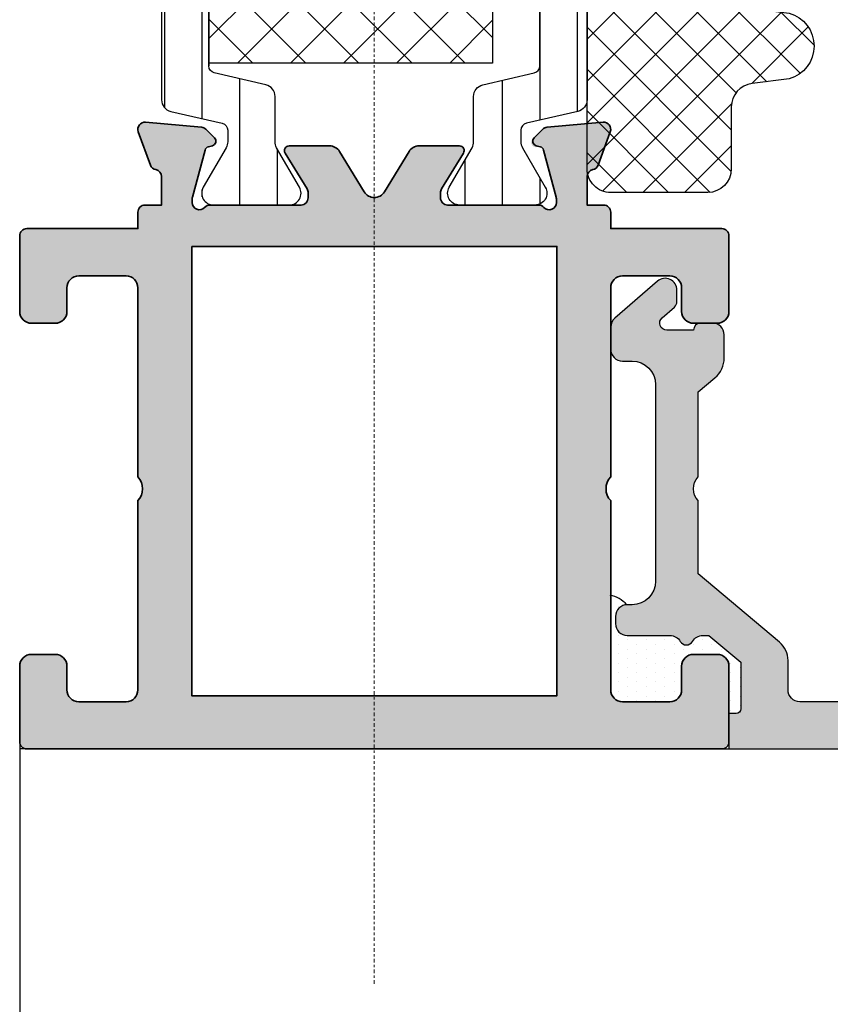
# Model space of a CAD drawing. Units: millimetres. Extents: x 0 to 3222, y 0 to 1485.
# Drawn here: x 109 to 144, y 663 to 704 of the extents above; entities that cross this region are included whole.
import ezdxf

# ---------------------------------------------------------------- set-up
doc = ezdxf.new("R2010")
doc.units = ezdxf.units.MM
doc.header["$LTSCALE"] = 0.122187719580197
doc.linetypes.add('CENTER', pattern=[2, 1.25, -0.25, 0.25, -0.25])
doc.layers.get('0').update_dxf_attribs({"color": 3})
doc.layers.get('Defpoints').update_dxf_attribs({"color": 8})
for name, color, linetype in [('2', 2, 'Continuous'), ('3', 3, 'Continuous'), ('5', 6, 'Continuous'), ('6', 6, 'Continuous'), ('E-FITTING', 41, 'Continuous'), ('E-INSULATION', 8, 'Continuous'), ('E-Shading', 253, 'Continuous')]:
    doc.layers.add(name, color=color, linetype=linetype)
doc.layers.add('E-ART_NR', color=11, linetype='Continuous', plot=False)
for name, color, linetype, lineweight in [('E-CEN', 1, 'CENTER', 15), ('E-DIES', 3, 'Continuous', 35), ('E-GASKET', 31, 'Continuous', 30), ('E-LINE', 1, 'Continuous', 20)]:
    doc.layers.add(name, color=color, linetype=linetype, lineweight=lineweight)
doc.styles.add('ROMANS', font='romans.shx', dxfattribs={"width": 0.9})
doc.styles.add('STYLE6', font='romant.shx', dxfattribs={"width": 0.8, "oblique": 5, "bigfont": 'whtmtxt.shx'})
doc.dimstyles.new('EAGON-inch5', dxfattribs={"dimscale": 1.6, "dimtxt": 4, "dimasz": 5, "dimexe": 1, "dimexo": 2, "dimgap": 1.5, "dimtad": 1, "dimdec": 4, "dimlfac": 0.039370079, "dimdsep": 46, "dimlunit": 5, "dimtxsty": 'ROMANS', "dimcen": 1, "dimclrd": 5, "dimclre": 5, "dimclrt": 7, "dimazin": 2, "dimtm": 1e-09, "dimtfac": 1, "dimtdec": 4, "dimtix": 1, "dimtmove": 2, "dimatfit": 3, "dimfxl": 0, "dimfrac": 1, "dimtolj": 1, "dimtzin": 0, "dimlwd": -1, "dimlwe": -1, "dimarcsym": 0})
pattern_1 = [(359.9999999999999, (14620.04378578045, 32425.22460845965), (7.049916206369745e-16, 1.5875), [])]

# ---------------------------------------------------------------- blocks, each defined once
blk = doc.blocks.new('POLYAMIDE_37mm_co.')
at = {"layer": '3'}
h = blk.add_hatch(color=256, dxfattribs=at)
h.dxf.hatch_style = 1
h.paths.add_polyline_path([(12.62276789941461, -1.826379600890505), (-12.6227678991836, -1.826379600890505)])
at = {"layer": 'E-FITTING'}
h = blk.add_hatch(dxfattribs=at)
h.set_pattern_fill('ANSI37', color=256, scale=0.5)
h.set_pattern_definition([(45, (-21.26703104509397, 48.50858165335012), (-1.122532015133644, 1.122532015133644), []), (135, (-21.26703104509397, 48.50858165335012), (-1.122532015133644, -1.122532015133644), [])])
h.paths.add_polyline_path([(-12.4999999998854, -1.826379600890505), (12.50000000011642, -1.826379600890505), (12.5000000001146, -13.8263796008905), (-12.4999999998854, -13.8263796008905)])
at = {"layer": 'E-Shading'}
h = blk.add_hatch(dxfattribs=at)
h.set_pattern_fill('ANSI31', color=256, scale=0.5, angle=-45.00000000000003)
h.set_pattern_definition(pattern_1)
edge = h.paths.add_edge_path()
edge.add_line((12.62276790151191, -1.826393206654757), (-12.62276789708812, -1.826393206651108))
edge.add_arc((-12.62276789707721, -2.126393206803186), 0.3000000001525231, 90.00000000208438, 166.9306820953906)
edge.add_line((-12.91499705728893, -2.058554294570058), (-13.42127828858975, -4.239458060408651))
edge.add_arc((-13.90832688862974, -4.126393206774083), 0.4999999999272404, 269.9999999933299, 346.9306820977063, ccw=False)
edge.add_line((-13.90832688868795, -4.626393206701323), (-15.82679491699855, -4.626393206701322))
edge.add_arc((-15.8267949168403, -5.126393206715875), 0.5000000000183215, 90.00000001813432, 120.0000000197276)
edge.add_line((-16.07679491699855, -4.693380504897505), (-17.74999999790998, -5.659405908714688))
edge.add_arc((-17.99999999791544, -5.226393206830835), 0.499999999994543, 179.9999999958311, 300.0000000010208, ccw=False)
edge.add_line((-18.49999999790998, -5.226393206794455), (-18.49999999790998, -2.026393206608191))
edge.add_arc((-17.99999999794818, -2.026393206630019), 0.4999999999614454, 59.999999992394805, 179.9999999974987, ccw=False)
edge.add_line((-17.74999999790998, -1.593380504804372), (-16.07679491699855, -2.559405908505142))
edge.add_arc((-15.8267949168403, -2.126393206679495), 0.5000000000181899, 239.9999999802723, 269.9999999818656)
edge.add_line((-15.82679491699855, -2.626393206701323), (-15.33833461976792, -2.626393206701323))
edge.add_arc((-15.33833461977883, -2.326393206545617), 0.3000000001525231, 270.0000000020844, 346.9306820953906)
edge.add_line((-15.04610545956712, -2.394232118786022), (-14.5398242280371, -0.2133283531802594))
edge.add_arc((-14.05277562793162, -0.3263932065965491), 0.4999999999417923, 90.00000002709731, 166.9306821237682, ccw=False)
edge.add_line((-14.05277562816809, 0.1736067933452432), (14.05277563236268, 0.1736067933415927))
edge.add_arc((14.05277563235904, -0.3263932068803115), 0.5000000002274583, 13.069317902467674, 89.99999999958311, ccw=False)
edge.add_line((14.53982423269008, -0.213328353180259), (15.04610546375079, -2.394232118786022))
edge.add_arc((15.33833462396797, -2.326393206538341), 0.3000000001593435, 193.0693179057272, 269.9999999989578)
edge.add_line((15.33833462396251, -2.626393206701323), (15.8267949211895, -2.626393206701323))
edge.add_arc((15.82679492103125, -2.126393206679495), 0.5000000000183215, 270.0000000181344, 300.0000000197276)
edge.add_line((16.0767949211895, -2.559405908505141), (17.75000000209002, -1.593380504687958))
edge.add_arc((18.00000000209548, -2.026393206571811), 0.499999999994543, -4.168782652413938e-09, 120.0000000010208, ccw=False)
edge.add_line((18.50000000209002, -2.026393206608191), (18.50000000209002, -5.226393206794455))
edge.add_arc((18.00000000212822, -5.226393206772627), 0.4999999999614454, 239.9999999923948, 359.99999999749866, ccw=False)
edge.add_line((17.75000000209002, -5.659405908598274), (16.0767949211895, -4.693380504897504))
edge.add_arc((15.82679492103125, -5.126393206715875), 0.5000000000181899, 59.99999998027246, 89.99999998186566)
edge.add_line((15.8267949211895, -4.626393206701323), (13.90832689288254, -4.626393206701322))
edge.add_arc((13.90832689290801, -4.126393206955981), 0.4999999997454457, 193.0693178857603, 269.9999999970818, ccw=False)
edge.add_line((13.42127829301353, -4.239458060408651), (12.91499706147988, -2.058554294570058))
edge.add_arc((12.62276790147007, -2.126393206548528), 0.299999999897409, 13.06931786595285, 89.99999999200985)
h = blk.add_hatch(dxfattribs=at)
h.set_pattern_fill('ANSI31', color=256, scale=0.5, angle=-45.00000000000003)
h.set_pattern_definition(pattern_1)
edge = h.paths.add_edge_path()
edge.add_line((12.62276790151191, -15.82637959723797), (-12.62276789708812, -15.8263795972416))
edge.add_arc((-12.62276789707721, -15.52637959708954), 0.3000000001525231, 193.0693179046093, 269.99999999791555, ccw=False)
edge.add_line((-12.91499705728893, -15.59421850932995), (-13.42127828858975, -13.41331474349136))
edge.add_arc((-13.90832688862974, -13.52637959712592), 0.4999999999272404, 13.06931790229365, 90.00000000667008)
edge.add_line((-13.90832688868795, -13.02637959719868), (-15.82679491699855, -13.02637959719868))
edge.add_arc((-15.8267949168403, -12.52637959717686), 0.5000000000183215, 239.9999999802724, 269.99999998186564, ccw=False)
edge.add_line((-16.07679491699855, -12.9593922990025), (-17.74999999790998, -11.99336689518532))
edge.add_arc((-17.99999999791544, -12.42637959706917), 0.499999999994543, 59.99999999897912, 180.0000000041688)
edge.add_line((-18.49999999790998, -12.42637959710555), (-18.49999999790998, -15.62637959729182))
edge.add_arc((-17.99999999794818, -15.62637959726999), 0.4999999999614454, 180.0000000025013, 300.0000000076051)
edge.add_line((-17.74999999790998, -16.05939229909563), (-16.07679491699855, -15.09336689539487))
edge.add_arc((-15.8267949168403, -15.52637959721324), 0.5000000000181899, 90.00000001813441, 120.00000001972751, ccw=False)
edge.add_line((-15.82679491699855, -15.02637959719868), (-15.33833461976792, -15.02637959719868))
edge.add_arc((-15.33833461977883, -15.32637959734711), 0.3000000001525231, 13.069317904609193, 89.99999999791561, ccw=False)
edge.add_line((-15.04610545956712, -15.25854068511399), (-14.53982422803711, -17.43944445071975))
edge.add_arc((-14.05277562793162, -17.32637959730346), 0.4999999999417923, 193.0693178762318, 269.9999999729027)
edge.add_line((-14.05277562816809, -17.82637959724525), (14.05277563236268, -17.82637959724163))
edge.add_arc((14.05277563235904, -17.32637959700514), 0.5000000002274583, 270.0000000004169, 346.9306820975323)
edge.add_line((14.53982423269008, -17.43944445071247), (15.04610546375079, -15.25854068510671))
edge.add_arc((15.33833462396797, -15.32637959734711), 0.3000000001593435, 90.00000000104222, 166.9306820942727, ccw=False)
edge.add_line((15.33833462396251, -15.02637959719141), (15.8267949211895, -15.02637959719141))
edge.add_arc((15.82679492103125, -15.52637959720596), 0.5000000000183215, 59.99999998027232, 89.99999998186559, ccw=False)
edge.add_line((16.0767949211895, -15.09336689538759), (17.75000000209002, -16.05939229920477))
edge.add_arc((18.00000000209548, -15.62637959732092), 0.499999999994543, 239.9999999989791, 360.0000000041688)
edge.add_line((18.50000000209002, -15.62637959728454), (18.50000000209002, -12.42637959709828))
edge.add_arc((18.00000000212822, -12.4263795971201), 0.4999999999614454, 2.501277257033991e-09, 120.0000000076052)
edge.add_line((17.75000000209002, -11.99336689529446), (16.0767949211895, -12.95939229899523))
edge.add_arc((15.82679492103125, -12.52637959716958), 0.5000000000181899, 270.00000001813436, 300.0000000197275, ccw=False)
edge.add_line((15.8267949211895, -13.02637959719141), (13.90832689288254, -13.02637959719141))
edge.add_arc((13.90832689290801, -13.52637959693675), 0.4999999997454457, 90.00000000291817, 166.9306821142397)
edge.add_line((13.42127829301353, -13.41331474348408), (12.91499706147988, -15.59421850932267))
edge.add_arc((12.62276790147007, -15.52637959733693), 0.299999999897409, 270.00000000799014, 346.9306821340472, ccw=False)
at = {"layer": '6', "lineweight": -3}
for points in [[(12.62276789941461, -1.826379600890505), (-12.6227678991836, -1.826379600890505), (12.62276789941461, -1.826379600890505, -0.3488763279521353), (12.9149970593844, -2.058540688805806), (13.42127829091623, -4.239444454644399, 0.3488763278786912), (13.90832689078525, -4.626379600937071), (15.82679491909403, -4.626379600937071, -0.1316524975940121), (16.07679491909403, -4.693366899133252), (17.74999999999454, -5.659392302834021, 0.5773502692190926), (18.49999999999454, -5.226379601030203), (18.49999999999454, -2.026379600843939, 0.5773502692190926), (17.74999999999454, -1.593366898923705), (16.07679491909403, -2.559392302740889, -0.1316524975940121), (15.82679491909403, -2.626379600937071), (15.33833462186522, -2.626379600937071, -0.3488763277893465), (15.0461054616535, -2.394218513021769), (14.5398242305946, -0.2133147474160069, 0.3488763278105471), (14.05277563026539, 0.1736203991094953), (-14.05277563026357, 0.1736203991094953, 0.3488763278071646), (-14.5398242301344, -0.2133147474160069), (-15.04610546166441, -2.394218513021769, -0.3488763277893467), (-15.33833462186522, -2.626379600937071), (-15.82679491909585, -2.626379600937071, -0.1316524975940121), (-16.07679491909585, -2.559392302740889), (-17.75000000000546, -1.59336689904012, 0.5773502692190926), (-18.50000000000546, -2.026379600843939), (-18.50000000000546, -5.226379601030203, 0.5773502692190926), (-17.75000000000546, -5.659392302950437), (-16.07679491909585, -4.693366899133252, -0.1316524975940121), (-15.82679491909585, -4.626379600937071), (-13.90832689078525, -4.626379600937071, 0.3488763278446189), (-13.42127829068522, -4.239444454644399), (-12.9149970593844, -2.058540688805806, -0.3488763277893467), (-12.6227678991836, -1.826379600890505)], [(12.62276790151191, -15.82637959723797), (-12.62276789708812, -15.82637959724525), (12.62276790151191, -15.82637959723797, 0.3488763279521353), (12.91499706147988, -15.59421850932267), (13.42127829301353, -13.41331474348408, -0.3488763278786912), (13.90832689288254, -13.02637959719141), (15.8267949211895, -13.02637959719141, 0.1316524975940121), (16.0767949211895, -12.95939229899523), (17.75000000209002, -11.99336689529446, -0.5773502692190926), (18.50000000209002, -12.42637959709828), (18.50000000209002, -15.62637959728454, -0.5773502692190926), (17.75000000209002, -16.05939229920477), (16.0767949211895, -15.09336689538759, 0.1316524975940121), (15.8267949211895, -15.02637959719141), (15.33833462396251, -15.02637959719141, 0.3488763277893465), (15.04610546375079, -15.25854068510671), (14.53982423269008, -17.43944445071247, -0.3488763278105471), (14.05277563236268, -17.82637959723797), (-14.05277562816809, -17.82637959724525, -0.3488763278071646), (-14.53982422803711, -17.43944445071975), (-15.04610545956712, -15.25854068511399, 0.3488763277893467), (-15.33833461976792, -15.02637959719868), (-15.82679491699855, -15.02637959719868, 0.1316524975940121), (-16.07679491699855, -15.09336689539487), (-17.74999999790998, -16.05939229909563, -0.5773502692190926), (-18.49999999790998, -15.62637959729182), (-18.49999999790998, -12.42637959710555, -0.5773502692190926), (-17.74999999790998, -11.99336689518532), (-16.07679491699855, -12.9593922990025, 0.1316524975940121), (-15.82679491699855, -13.02637959719868), (-13.90832688868795, -13.02637959719868, -0.3488763278446189), (-13.42127828858975, -13.41331474349136), (-12.91499705728893, -15.59421850932995, 0.3488763277893467), (-12.62276789708812, -15.82637959724525)]]:
    blk.add_lwpolyline(points, format="xyb", dxfattribs=at)
at = {"layer": 'E-FITTING'}
blk.add_lwpolyline([(-12.4999999998854, -1.826379600890505), (12.50000000011642, -1.826379600890505), (12.5000000001146, -13.8263796008905), (-12.4999999998854, -13.8263796008905)], close=True, dxfattribs=at)
blk = doc.blocks.new('WWO 002')
at = {"layer": '3', "color": 6}
for p, q in [((-14.699990194154, 0), (-14.99999019415418, 4.547473508864641e-13)), ((-14.99999019415418, -0.2999999999988177), (-14.99999019415418, 4.547473508864641e-13)), ((14.69999019415263, 9.094947017729282e-13), (14.99999019415236, 9.094947017729282e-13)), ((14.99999019415236, -0.2999999999988177), (14.99999019415236, 9.094947017729282e-13))]:
    blk.add_line(p, q, dxfattribs=at)
at = {"layer": 'E-DIES'}
blk.add_lwpolyline([(-6.848242990996738, -25.5068148370774, -0.5773502683422792), (-6.758585444277287, -25.8414213584324), (-7.122338516205247, -26.20517443036033, -0.1763269805696067), (-7.30832382757626, -26.29190080541548), (-9.673860077197276, -26.4988584117084, -0.5486187866884484), (-9.981914586464427, -26.09739395939641), (-9.468413276514582, -24.68656070392149, -0.2637246701614711), (-9.243256145728452, -24.49458337518377, 0.3595082385995262), (-9.000006799939456, -24.200000001641), (-9.000006802174994, -22.99999999995589), (-9.699990194153145, -22.99999999995634, -0.4142135623734945), (-9.99999019415418, -22.69999999995571), (-9.99999019415418, -21.99999999999955), (-14.69999019415314, -22, -0.4142135623734945), (-14.99999019415418, -21.69999999999936), (-14.99999019415418, -18.49999999999955, -0.414213562373095), (-14.49999019415418, -17.99999999999955), (-13.49999019415418, -17.99999999999955, -0.414213562373095), (-12.99999019415418, -18.49999999999955), (-12.99999019415418, -19.49999999999955, 0.414213562373095), (-12.49999019415418, -19.99999999999955), (-10.49999019415418, -19.99999999999955, 0.414213562373095), (-9.99999019415418, -19.49999999999955), (-9.999990194154236, -11.49999999999795, 0.4000000000001136), (-9.99999019415418, -10.49999999999955), (-9.99999019415418, -2.499999999999545, 0.414213562373095), (-10.49999019415418, -1.999999999999545), (-12.49999019415418, -1.999999999999545, 0.414213562373095), (-12.99999019415418, -2.499999999999545), (-12.99999019415418, -3.499999999999545, -0.414213562373095), (-13.49999019415418, -3.999999999999545), (-14.49999019415418, -3.999999999999545, -0.414213562373095), (-14.99999019415418, -3.499999999999545), (-14.99999019415418, -0.2999999999988177, -0.4142135623732282), (-14.69999019415309, 4.547473508864641e-13), (14.69999019415272, 9.094947017729282e-13, -0.4142135623733614), (14.99999019415191, -0.2999999999997272), (14.99999019415191, -3.499999999999545, -0.414213562373095), (14.49999019415191, -3.999999999999545), (13.49999019415191, -3.999999999999545, -0.414213562373095), (12.99999019415191, -3.499999999999545), (12.99999019415191, -2.499999999999545, 0.414213562373095), (12.49999019415191, -1.999999999999545), (10.49999019415191, -1.999999999999545, 0.414213562373095), (9.999990194151906, -2.499999999999545), (9.999990194151792, -10.49999999999955, 0.3999999999995544), (9.999990194151906, -11.49999999999773), (9.99999019415145, -19.49999999999955, 0.414213562373095), (10.49999019415145, -19.99999999999955), (12.49999019415191, -19.99999999999955, 0.414213562373095), (12.99999019415191, -19.49999999999955), (12.99999019415191, -18.49999999999955, -0.414213562373095), (13.49999019415191, -17.99999999999955), (14.49999019415191, -17.99999999999955, -0.414213562373095), (14.99999019415191, -18.49999999999955), (14.999990194151, -21.69999999999936, -0.4142135623734947), (14.69999019415218, -21.99999999999955), (9.99999019415145, -21.99999999999955), (9.999990194150996, -22.69999999995571, -0.4142135623734947), (9.699990194152178, -22.99999999995589), (9.000006802172265, -22.99999999995589), (9.000006799936614, -24.200000001641, 0.3595082385995263), (9.243256145725923, -24.49458337518399, -0.2637246701614712), (9.46841327651191, -24.68656070392126), (9.981914586461869, -26.09739395939641, -0.5486187866884484), (9.673860077194604, -26.49885841170862), (7.308323827573503, -26.29190080541548, -0.1763269805696067), (7.12233851620249, -26.20517443036033), (6.758585444274672, -25.8414213584324, -0.5773502683394582), (6.848242990994095, -25.50681483707694), (7.01730288556567, -25.46151537439391, 0.2679491918367506), (7.158724241338405, -25.32009401822825), (7.689784549410916, -23.33814996403794, 0.0655434634627308), (7.700006801519976, -23.26050424959931), (7.700006801054627, -23.10000000188256, 0.6885002568645836), (7.176400003374056, -22.90000000265672, -0.2134217652193358), (6.95279320632244, -23.0000000022842), (3.100006801470585, -23.00000000181853, 0.4142135624087906), (2.800006801147447, -23.30000000209793), (2.800006801147561, -23.52092581881107, 0.1378521474251288), (2.843929316704362, -23.67720864563262), (3.770725124124141, -25.19581144920039, -0.5854977663760247), (3.600006801150357, -25.50000000042155), (1.893941739288039, -25.50000000042178, -0.2614335021294079), (1.46714593184106, -25.26047137839441), (0.4267958074464957, -23.55580396034884, 0.5612253397142407), (-0.4267958074492526, -23.55580396034884), (-1.46714593184393, -25.26047137839441, -0.261433502129408), (-1.893941739290767, -25.50000000042155), (-3.600006801153086, -25.50000000042155, -0.5854977663760249), (-3.770725124126784, -25.19581144920039), (-2.84392931670692, -23.67720864563262, 0.1378521474251287), (-2.800006801150175, -23.52092581881107), (-2.800006801150175, -23.30000000209793, 0.4142135624086574), (-3.100006801473228, -23.00000000181853), (-6.952793206325225, -23.0000000022842, -0.2134217652192169), (-7.176400003376671, -22.90000000265672, 0.6885002568645836), (-7.700006801057043, -23.10000000188256), (-7.700006801522647, -23.26050424959931, 0.0655434634627308), (-7.689784549413616, -23.33814996403771), (-7.158724241341218, -25.32009401822825, 0.2679491918367505), (-7.01730288556837, -25.46151537439391)], format="xyb", close=True, dxfattribs=at)
blk.add_lwpolyline([(7.724990194152724, -21.25000000237515), (-7.724990194153634, -21.25000000050522), (-7.724990194153634, -2.249999999999545), (7.724990194153179, -2.249999999999545)], close=True, dxfattribs=at)
blk = doc.blocks.new('EW150 H')
at = {"layer": 'E-Shading'}
h = blk.add_hatch(color=256, dxfattribs=at)
h.dxf.hatch_style = 1
h.paths.add_polyline_path([(14.99999019415191, -78.00000000410364, 0.4142135623730951), (14.49999019415191, -77.50000000410364), (13.49999019415191, -77.50000000410364, 0.4142135623730951), (12.99999019415191, -78.00000000410364), (12.99999019415191, -79.00000000410364, -0.4142135623730951), (12.49999019415191, -79.50000000410364), (10.49999019415191, -79.50000000410364, -0.4142135623732283), (9.999990194151906, -79.00000000410364), (9.999990194155544, -71.00000000410364, -0.399999999999799), (9.999990194155544, -70.00000000410546), (9.999990194155544, -62.00000000410364, -0.4142135623730951), (10.49999019415554, -61.50000000410364), (12.49999019415554, -61.50000000410364, -0.4142135623730951), (12.99999019415554, -62.00000000410364), (12.99999019415554, -63.00000000410364, 0.4142135623730951), (13.49999019415554, -63.50000000410364), (14.49999019415554, -63.50000000410364, 0.4142135623730951), (14.99999019415554, -63.00000000410364), (14.99999019415554, -59.80000000410655, 0.4142135623730951), (14.69999019415263, -59.50000000410364), (9.999990194155544, -59.50000000410364), (9.999990194155544, -58.80000000414839, 0.4142135623730951), (9.699990194156271, -58.5000000041473), (9.000006802176358, -58.5000000041473), (9.000006799939001, -57.30000000241125, -0.3595082385493153), (9.243256145724445, -57.00541662891919, 0.2637246701619834), (9.468413276514184, -56.81343930018375), (9.981914586463972, -55.40260604471223, 0.5486187866897215), (9.673860077200516, -55.00114159239456), (7.308323827572167, -55.20809919868771, 0.176326980568781), (7.122338516201125, -55.29482557374467), (6.758585444276832, -55.65857864567261, 1.037421044821585), (6.935520791263116, -56.03393537047668, -0.382023986360357), (7.158724241344316, -56.17990598588403), (7.700006801635027, -58.20000000478103), (7.700006801056588, -58.40000000222608, -0.6885002568644975), (7.176400003372692, -58.600000001441, 0.2134217652188428), (6.952793206317438, -58.50000000181899), (3.100006801469135, -58.50000000228465, -0.4142135624084951), (2.800006801149721, -58.20000000200162), (2.800006801149721, -57.89476066900352), (3.770725124126329, -56.30418855490461, 0.5854977663770033), (3.600006801156269, -56.00000000368163), (1.89394173929395, -56.00000000368163, 0.2614335021287861), (1.46714593184879, -56.23952862570513), (0.4267958074487979, -57.94419604375435, -0.5612253397140969), (-0.4267958074451599, -57.94419604375435), (-1.467145931845153, -56.23952862570513, 0.2614335021287866), (-1.893941739290312, -56.00000000368163), (-3.600006801152631, -56.00000000368163, 0.5854977663770056), (-3.770725124122691, -56.30418855490461), (-2.800006801146083, -57.89476066900352), (-2.800006801146083, -58.20000000200162, -0.4142135624084951), (-3.100006801465497, -58.50000000228465), (-6.9527932063138, -58.50000000181899, 0.2134217652188431), (-7.176400003369054, -58.600000001441, -0.6885002568645072), (-7.70000680105295, -58.40000000222608), (-7.700006801631389, -58.20000000478103), (-7.128838392378384, -56.06837047899171), (-6.848242990996368, -55.99318516702806, 0.5773502683432264), (-6.758585444273194, -55.65857864567261), (-7.122338516197487, -55.29482557374467, 0.176326980568779), (-7.308323827568529, -55.20809919868771), (-9.673860077196878, -55.00114159239456, 0.5486187866897182), (-9.981914586460334, -55.40260604471223), (-9.468413276510546, -56.81343930018375, 0.2637246701619811), (-9.243256145720807, -57.00541662891919, -0.3595082385493188), (-9.000006799935363, -57.30000000241125), (-9.00000680217272, -58.5000000041473), (-9.699990194152633, -58.5000000041473, 0.4142135623730951), (-9.999990194151906, -58.80000000414657), (-9.999990194151906, -59.50000000410364), (-14.69999019415263, -59.50000000410364, 0.4142135623730951), (-14.99999019415191, -59.80000000410291), (-14.99999019415191, -63.00000000410364, 0.4142135623730951), (-14.49999019415191, -63.50000000410364), (-13.49999019415191, -63.50000000410364, 0.4142135623730951), (-12.99999019415191, -63.00000000410364), (-12.99999019415191, -62.00000000410364, -0.4142135623730951), (-12.49999019415191, -61.50000000410364), (-10.49999019415191, -61.50000000410364, -0.4142135623730951), (-9.999990194151906, -62.00000000410364), (-9.999990194151906, -70.00000000410546, -0.3999999999997365), (-9.999990194151906, -71.00000000410364), (-9.999990194151906, -79.00000000410364, -0.4142135623730951), (-10.49999019415191, -79.50000000410364), (-12.49999019415191, -79.50000000410364, -0.4142135623730951), (-12.99999019415191, -79.00000000410364), (-12.99999019415191, -78.00000000410364, 0.4142135623730951), (-13.49999019415191, -77.50000000410364), (-14.49999019415191, -77.50000000410364, 0.4142135623730951), (-14.99999019415191, -78.00000000410364), (-14.99999019415191, -81.20000000410437, 0.4142135623730951), (-14.69999019415263, -81.50000000410364), (14.69999019415263, -81.50000000410364, 0.4142135623730954), (14.99999019415191, -81.20000000410437)])
h.paths.add_polyline_path([(-7.699990194152633, -79.25000000410364), (-7.699990194152633, -60.25000000172804), (7.749990194155544, -60.25000000359796), (7.749990194151906, -79.25000000410364)], flags=16)
at = {"layer": 'E-CEN'}
blk.add_lwpolyline([(0, 78.49999952453436), (0, -91.50000047546564)], dxfattribs=at)
at = {"layer": '3', "rotation": 180}
blk.add_blockref('WWO 002', (0, -81.50000000410364), dxfattribs=at)
at = {"layer": '6', "rotation": 90.00000000000001}
blk.add_blockref('POLYAMIDE_37mm_co.', (-8.826386401946365, -40.00000000204454), dxfattribs=at)
blk = doc.blocks.new('EST I01')
at = {"layer": 'E-Shading'}
h = blk.add_hatch(dxfattribs=at)
h.set_pattern_fill('ANSI37', color=256, scale=10)
h.set_pattern_definition([(45, (842.2104702484212, 0), (-0.8838834764831843, 0.8838834764831844), []), (135, (842.2104702484212, 0), (-0.8838834764831844, -0.8838834764831843), [])])
edge = h.paths.add_edge_path()
edge.add_line((1326.895874085165, -284.9161890442058), (1329.539761691764, -284.9161890442058))
edge.add_arc((1329.539761691735, -283.9161890442048), 1.000000000001023, 270.0000000016675, 352.915711464327)
edge.add_line((1330.532127485911, -284.0395184022302), (1330.727529899914, -282.4672190344565))
edge.add_arc((1332.118191376735, -282.8617250478063), 1.445536003592963, 15.837699493263926, 164.1623005059141, ccw=False)
edge.add_line((1333.508852853562, -282.4672190344766), (1333.704255267365, -284.0395184022411))
edge.add_arc((1334.696621061537, -283.9161890442081), 0.9999999999977097, 187.0842885361366, 269.9999999998306)
edge.add_line((1334.696621061534, -284.9161890442058), (1337.567444400336, -284.9161890442058))
edge.add_arc((1337.567444400335, -283.9161890442067), 0.9999999999990905, 270.0000000000912, 352.915711464319)
edge.add_line((1338.559810194509, -284.039518402232), (1338.755212608316, -282.4672190344565))
edge.add_arc((1340.145874085137, -282.8617250478059), 1.445536003593276, 15.837699491815613, 164.1623005059363, ccw=False)
edge.add_line((1341.536535561974, -282.4672190345111), (1341.731937975956, -284.0395184022466))
edge.add_arc((1342.724303770127, -283.9161890442077), 0.9999999999979735, 187.0842885364695, 269.9999999998567)
edge.add_line((1342.724303770125, -284.9161890442058), (1345.595127108855, -284.9161890442058))
edge.add_arc((1345.595127108925, -283.9161890442043), 1.000000000001535, 269.9999999959614, 352.9157114634609)
edge.add_line((1346.5874929031, -284.0395184022448), (1346.782895316994, -282.4672190344893))
edge.add_arc((1348.17355679383, -282.8617250478064), 1.445536003598714, 15.837699494177286, 164.162300507323, ccw=False)
edge.add_line((1349.564218270656, -282.4672190344529), (1349.759620684554, -284.0395184022357))
edge.add_arc((1350.75198647873, -283.9161890442039), 1.000000000001843, 187.084288536035, 270.0000000002084)
edge.add_line((1350.751986478734, -284.9161890442058), (1353.622809817464, -284.9161890442058))
edge.add_arc((1353.622809817534, -283.9161890442043), 1.000000000001535, 269.9999999959614, 352.9157114634609)
edge.add_line((1354.615175611709, -284.0395184022448), (1354.810578025607, -282.4672190344893))
edge.add_arc((1356.201239502437, -282.8617250478058), 1.445536003593074, 15.83769949414068, 164.1623005072854, ccw=False)
edge.add_line((1357.591900979258, -282.4672190344547), (1357.787303393167, -284.0395184022357))
edge.add_arc((1358.779669187338, -283.916189044209), 0.9999999999966989, 187.0842885357762, 269.9999999998437)
edge.add_line((1358.779669187336, -284.9161890442058), (1361.395874085165, -284.9161890442058))
edge.add_arc((1361.395874085165, -285.9161890442058), 1, 0, 90, ccw=False)
edge.add_line((1362.395874085165, -285.9161890442058), (1362.395874085165, -290.0161890442043))
edge.add_arc((1361.395874085165, -290.0161890442044), 1, -90, 3.183231456205249e-12, ccw=False)
edge.add_line((1361.395874085165, -291.0161890442043), (1342.696493088535, -291.0161890442043))
edge.add_line((1342.696493088535, -291.0161890442043), (1342.696493088535, -286.0780204299474))
edge.add_line((1342.696493088535, -286.0780204299474), (1337.196080468179, -286.0780204299474))
edge.add_line((1337.196080468179, -286.0780204299474), (1337.196080468179, -291.0161890442043))
edge.add_line((1337.196080468179, -291.0161890442043), (1334.195667847782, -291.0161890442043))
edge.add_line((1334.195667847782, -291.0161890442043), (1334.195667847782, -286.0780204299474))
edge.add_line((1334.195667847782, -286.0780204299474), (1328.695255227429, -286.0780204299474))
edge.add_line((1328.695255227429, -286.0780204299474), (1328.695255227429, -291.0161890442043))
edge.add_line((1328.695255227429, -291.0161890442043), (1326.895874085165, -291.0161890442043))
edge.add_arc((1326.895874085165, -290.0161890442044), 0.9999999999999432, 179.9999999999967, 270, ccw=False)
edge.add_line((1325.895874085165, -290.0161890442043), (1325.895874085165, -285.9161890442058))
edge.add_arc((1326.895874085165, -285.9161890442058), 1, 90, 180, ccw=False)
at = {"layer": '5'}
blk.add_lwpolyline([(1326.895874085165, -284.9161890442058), (1329.539761691764, -284.9161890442058, 0.3784455984465913), (1330.532127485911, -284.0395184022302), (1330.727529899914, -282.4672190344565, -0.7557770224954591), (1333.508852853562, -282.4672190344766), (1333.704255267365, -284.0395184022411, 0.3784455984517657), (1334.696621061534, -284.9161890442058), (1337.567444400336, -284.9161890442058, 0.3784455984543854), (1338.559810194509, -284.039518402232), (1338.755212608316, -282.4672190344565, -0.7557770225055309), (1341.536535561974, -282.4672190345111), (1341.731937975956, -284.0395184022466, 0.3784455984501939), (1342.724303770125, -284.9161890442058), (1345.595127108855, -284.9161890442058, 0.3784455984707331), (1346.5874929031, -284.0395184022448), (1346.782895316994, -282.4672190344893, -0.7557770224988665), (1349.564218270656, -282.4672190344529), (1349.759620684554, -284.0395184022357, 0.3784455984541233), (1350.751986478734, -284.9161890442058), (1353.622809817464, -284.9161890442058, 0.3784455984707331), (1354.615175611709, -284.0395184022448), (1354.810578025607, -282.4672190344893, -0.755777022498845), (1357.591900979258, -282.4672190344547), (1357.787303393167, -284.0395184022357, 0.3784455984535995), (1358.779669187336, -284.9161890442058), (1361.395874085165, -284.9161890442058, -0.4142135623730951), (1362.395874085165, -285.9161890442058), (1362.395874085165, -290.0161890442043, -0.4142135623731283), (1361.395874085165, -291.0161890442043), (1342.696493088535, -291.0161890442043), (1342.696493088535, -286.0780204299474), (1337.196080468179, -286.0780204299474), (1337.196080468179, -291.0161890442043), (1334.195667847782, -291.0161890442043), (1334.195667847782, -286.0780204299474), (1328.695255227429, -286.0780204299474), (1328.695255227429, -291.0161890442043), (1326.895874085165, -291.0161890442043, -0.4142135623731283), (1325.895874085165, -290.0161890442043), (1325.895874085165, -285.9161890442058, -0.4142135623730951)], format="xyb", close=True, dxfattribs=at)
blk = doc.blocks.new('bead_5-17')
at = {"layer": 'E-Shading'}
h = blk.add_hatch(color=256, dxfattribs=at)
h.dxf.hatch_style = 1
edge = h.paths.add_edge_path()
edge.add_line((17.84134656711831, -13.25002441322431), (16.89999999999418, -13.25002441322431))
edge.add_arc((16.89999999999418, -12.75002441322431), 0.5, 180, 270, ccw=False)
edge.add_line((16.39999999999418, -12.75002441322431), (16.39999999999418, -12.35002441323013))
edge.add_arc((15.39999999999418, -12.35002441323013), 1, 0, 90)
edge.add_line((15.39999999999418, -11.35002441323013), (7.100000000005821, -11.35002441323013))
edge.add_arc((7.100000000005821, -12.35002441323013), 1, 90, 180)
edge.add_line((6.100000000005821, -12.35002441323013), (6.100000000005821, -12.55002441321267))
edge.add_arc((5.600000000005821, -12.55002441321267), 0.5, 270, 360, ccw=False)
edge.add_line((5.600000000005821, -13.05002441321267), (5.30000000000291, -13.05002441321267))
edge.add_arc((5.30000000000291, -12.55002441321267), 0.5, 180, 270, ccw=False)
edge.add_line((4.80000000000291, -12.55002441321267), (4.80000000000291, -10.74284473626176))
edge.add_arc((4.299999999981448, -10.74284473624614), 0.5000000000214619, 359.9999999982097, 419.9999999985802)
edge.add_arc((4.699999999989772, -10.05002441320847), 0.299999999991462, 120.00000000125331, 240.00000000195598, ccw=False)
edge.add_arc((4.299999999999298, -9.357204090181105), 0.5000000000036122, 299.9999999983135, 359.9999999986734)
edge.add_line((4.80000000000291, -9.357204090192681), (4.80000000000291, -9.096195578138577))
edge.add_line((4.80000000000291, -9.096195578138577), (3.670428272016579, -7.75002441322431))
edge.add_line((3.670428272016579, -7.75002441322431), (1.69999999999709, -7.75002441322431))
edge.add_arc((1.699999999989814, -7.950024413214123), 0.1999999999898137, 89.9999999979156, 179.9999999979156)
edge.add_line((1.5, -7.950024413206847), (1.5, -8.25002441322431))
edge.add_line((1.5, -8.25002441322431), (0, -8.25002441322431))
edge.add_line((0, -8.25002441322431), (0, 8.25002441322431))
edge.add_arc((0.49999999999969, 8.250024413224619), 0.49999999999969, 89.99999999996447, 180.0000000000354, ccw=False)
edge.add_line((0.5, 8.75002441322431), (4.5, 8.75002441322431))
edge.add_arc((4.499999999999565, 8.250024413223874), 0.5000000000004352, 4.990852175978944e-11, 89.99999999995009, ccw=False)
edge.add_line((5, 8.25002441322431), (5, 6.550024413212668))
edge.add_arc((4.5, 6.550024413212668), 0.5, 180, 360, ccw=False)
edge.add_line((4, 6.550024413212668), (4, 7.25002441322431))
edge.add_line((4, 7.25002441322431), (1.800000000017462, 7.25002441322431))
edge.add_arc((1.800000000017462, 6.75002441322431), 0.5, 90, 180)
edge.add_line((1.300000000017462, 6.75002441322431), (1.300000000017462, 1.75002441322431))
edge.add_arc((1.800000000017462, 1.75002441322431), 0.5, 180, 270)
edge.add_line((1.800000000017462, 1.25002441322431), (4, 1.25002441322431))
edge.add_line((4, 1.25002441322431), (4, 1.950024413206847))
edge.add_arc((4.5, 1.950024413206847), 0.5, 0, 180, ccw=False)
edge.add_line((5, 1.950024413206847), (5, -1.049975586793153))
edge.add_arc((4.5, -1.049975586793153), 0.5, 180, 360, ccw=False)
edge.add_line((4, -1.049975586793153), (4, -0.2499755867756903))
edge.add_line((4, -0.2499755867756903), (2.5, -0.2499755867756903))
edge.add_arc((2.5, -0.7499755867756903), 0.5, 90, 180)
edge.add_line((2, -0.7499755867756903), (2, -5.25002441322431))
edge.add_arc((2.5, -5.25002441322431), 0.5, 180, 270)
edge.add_line((2.5, -5.75002441322431), (3.745113743367256, -5.75002441322431))
edge.add_arc((3.745113743369133, -6.750024413229867), 1.000000000005557, 40.00000000010152, 90.0000000001076, ccw=False)
edge.add_line((4.51115818649123, -6.107236803538399), (7.399999999994179, -9.550024413212668))
edge.add_line((7.399999999994179, -9.550024413212668), (10.5, -9.550024413212668))
edge.add_arc((11, -9.025024413212805), 0.7249999999999013, 226.3971810272889, 313.602818972711)
edge.add_line((11.5, -9.550024413212668), (15.10000000000582, -9.550024413212668))
edge.add_line((15.10000000000582, -9.550024413212668), (15.69329913082765, -8.842958042572718))
edge.add_arc((16.53594801828531, -9.550024413226367), 1.10000000001952, 90.0000000009569, 140.0000000009581, ccw=False)
edge.add_line((16.53594801826694, -8.450024413206847), (17.50880780351872, -8.450024413206847))
edge.add_arc((17.50880780351874, -8.950024413206833), 0.4999999999999858, -1.5916157281026244e-12, 90.00000000000159, ccw=False)
edge.add_line((18.00880780351872, -8.950024413206847), (18.00880780351872, -9.450024413206847))
edge.add_arc((17.70880780350853, -9.450024413214123), 0.3000000000101863, -89.99999999861052, 1.3895942174713127e-09, ccw=False)
edge.add_line((17.70880780351581, -9.75002441322431), (17.70880780351581, -10.87623676276417))
edge.add_arc((18.00880780351581, -10.8762367627743), 0.3000000000000007, 179.9999999980635, 319.1101031985973)
edge.add_line((18.23559847667639, -11.07261901901802), (18.68499018091825, -10.55364215697045))
edge.add_arc((18.91178085408891, -10.75002441321503), 0.3000000000081864, 90.00000000248127, 139.1101031997332, ccw=False)
edge.add_line((18.91178085407591, -10.45002441320685), (19.40000000000873, -10.45002441323595))
edge.add_arc((19.39999999998941, -10.95002441323595), 0.5, -40.88989680396412, 89.99999999778572, ccw=False)
edge.add_line((19.7779844552424, -11.27732817365904), (18.21933102236653, -13.0773281736474))
edge.add_arc((17.84134656711699, -12.75002441323186), 0.4999999999924534, 270.00000000015143, 319.1101031964308, ccw=False)
at = {"layer": '3'}
blk.add_lwpolyline([(17.84134656711831, -13.25002441322431), (16.89999999999418, -13.25002441322431, -0.414213562373095), (16.39999999999418, -12.75002441322431), (16.39999999999418, -12.35002441323013, 0.414213562373095), (15.39999999999418, -11.35002441323013), (7.100000000005821, -11.35002441323013, 0.414213562373095), (6.100000000005821, -12.35002441323013), (6.100000000005821, -12.55002441321267, -0.414213562373095), (5.600000000005821, -13.05002441321267), (5.30000000000291, -13.05002441321267, -0.414213562373095), (4.80000000000291, -12.55002441321267), (4.80000000000291, -10.74284473626176, 0.2679491924328546), (4.55000000000291, -10.30983203434153, -0.5773502691937147), (4.549999999988358, -9.790216792083811, 0.2679491924328059), (4.80000000000291, -9.357204090192681), (4.80000000000291, -9.096195578138577), (3.670428272016579, -7.75002441322431), (1.69999999999709, -7.75002441322431, 0.414213562373095), (1.5, -7.950024413206847), (1.5, -8.25002441322431), (0, -8.25002441322431), (0, 8.25002441322431, -0.4142135623734582), (0.5, 8.75002441322431), (4.5, 8.75002441322431, -0.4142135623725854), (5, 8.25002441322431), (5, 6.550024413212668, -0.9999999999999999), (4, 6.550024413212668), (4, 7.25002441322431), (1.800000000017462, 7.25002441322431, 0.414213562373095), (1.300000000017462, 6.75002441322431), (1.300000000017462, 1.75002441322431, 0.414213562373095), (1.800000000017462, 1.25002441322431), (4, 1.25002441322431), (4, 1.950024413206847, -0.9999999999999999), (5, 1.950024413206847), (5, -1.049975586793153, -0.9999999999999999), (4, -1.049975586793153), (4, -0.2499755867756903), (2.5, -0.2499755867756903, 0.4142135623730951), (2, -0.7499755867756903), (2, -5.25002441322431, 0.4142135623730951), (2.5, -5.75002441322431), (3.745113743367256, -5.75002441322431, -0.2216946626429677), (4.51115818649123, -6.107236803538399), (7.399999999994179, -9.550024413212668), (10.5, -9.550024413212668, 0.4000000000000751), (11.5, -9.550024413212668), (15.10000000000582, -9.550024413212668), (15.69329913082765, -8.842958042572718, -0.2216946626429453), (16.53594801826694, -8.450024413206847), (17.50880780351872, -8.450024413206847, -0.4142135623731116), (18.00880780351872, -8.950024413206847), (18.00880780351872, -9.450024413206847, -0.4142135623730949), (17.70880780351581, -9.75002441322431), (17.70880780351581, -10.87623676276417, 0.6944365394152328), (18.23559847667639, -11.07261901901802), (18.68499018091825, -10.55364215697045, -0.2176243994870597), (18.91178085407591, -10.45002441320685), (19.40000000000873, -10.45002441323595, -0.6425426435566133), (19.7779844552424, -11.27732817365904), (18.21933102236653, -13.0773281736474, -0.2176243994826147)], format="xyb", close=True, dxfattribs=at)
blk = doc.blocks.new('G09')
at = {"layer": 'E-GASKET'}
for points in [[(1805.255120640169, -556.2029528220955), (1806.255912402019, -556.8570581261592, -0.668184024091963), (1806.159438708171, -557.5898385827022), (1805.552383044109, -557.8170991723018, 0.7673244726008728), (1805.552383044109, -558.5898385827022), (1806.159438708171, -558.8170991723018, -0.7673331310115359), (1806.159438708171, -559.5898385827022), (1805.552383044109, -559.8170991723018, 0.7673246043253761), (1805.552383044109, -560.5898383442836), (1806.159438708171, -560.8170989338832, -0.7673331310115364), (1806.159438708171, -561.5898383442836), (1805.552383044109, -561.8170989338832, 0.7673244726008742), (1805.552383044109, -562.5898383442836), (1806.159438708171, -562.8170989338832, -0.8769803813819307), (1806.05591553812, -563.6034387010441), (1805.65591138789, -563.6034387010441, 0.6981236209333606), (1805.397084447104, -564.30841313368, -0.2202371181283667), (1806.455913789963, -566.5957949077856), (1806.45591339127, -569.2675793879462, -0.9088962848675044), (1805.663276203428, -569.344540197053), (1805.418090095787, -568.083460380265, 0.3345433601071755), (1803.629449438959, -566.472799522322), (1802.056079264337, -566.2034705464321, -0.414209883664021), (1801.656052990598, -565.8034404279024), (1802.456088225226, -565.8034404279024), (1802.45607698815, -563.8034591392934, 0.9999999999999986), (1802.45607698815, -562.8034591390824), (1801.15610098817, -562.8034591390824, 0.4142135623730951), (1800.856100988152, -563.1034591390853), (1800.856100988152, -563.1034841390792, -0.6681225692605524), (1800.343954988159, -563.3156111390854), (1799.30266003315, -562.3750487795187, -0.1990038235387451), (1799.156088988166, -562.0213709971067), (1799.156088988166, -560.585322556246, -0.1990380130521464), (1799.302706561677, -560.2315982841828), (1800.343954988159, -559.2913561390887, -0.6681911133500428), (1800.856100988152, -559.503484139088), (1800.856100988152, -559.5034781390859, 0.414213562373095), (1801.15610098817, -559.8034781390888), (1802.45607698815, -559.8034781390888, 1), (1802.456088225226, -558.8034781391107), (1802.456088225226, -556.5034419537842, -0.4142135623730951), (1802.756059869818, -556.2034703091922)], [(1801.756094606695, -562.0034721390839, 0.4142250617865648), (1802.256094606695, -561.5034721390839), (1802.256094606695, -561.1034651390873, 0.4142250617865643), (1801.756094606695, -560.6034651390873), (1800.456094606707, -560.6034651390873, 0.4142353984452393), (1799.956094606707, -561.1034651390873), (1799.956094606707, -561.5034721390839, 0.414235398445239), (1800.456094606707, -562.0034721390839)]]:
    blk.add_lwpolyline(points, format="xyb", close=True, dxfattribs=at)
blk.add_lwpolyline([(1802.456082606703, -557.2240908632448), (1803.253650334911, -557.2240908632448, -0.414213562373095), (1803.753650334911, -557.7240908632448), (1803.753650334911, -565.2458821717519, 0.3511850693268393), (1804.144596033337, -565.7338444236811, -0.2153592311206041), (1805.621718104914, -568.3443638927783, 0.06752679863077267), (1805.834266822072, -569.241591685146), (1805.971171522295, -569.5143322909425)], format="xyb", dxfattribs=at)
at = {"layer": 'E-ART_NR', "insert": (1795.061425976965, -570.8685371686224), "char_height": 2, "width": 11.85906608240475, "attachment_point": 5, "style": 'STYLE6'}
blk.add_mtext('EST G09', dxfattribs=at)
blk = doc.blocks.new('OUTTER V')
at = {"layer": 'E-INSULATION'}
h = blk.add_hatch(dxfattribs=at)
h.set_pattern_fill('DOTS', color=256, scale=0.25, angle=90)
h.set_pattern_definition([(90, (-40.10182230280043, 1.191475962288678), (-0.396875, 0.1984375), [0, -0.396875])])
h.paths.add_polyline_path([(-11.88914874087641, 1.399987830016471), (-10.54297757596214, 0.270416102015588), (-10.54297757596214, -1.700012169996626, -0.4142135623730951), (-10.74297757596651, -1.900012170000991), (-11.04297757596214, -1.900012170000991), (-11.04297757596214, 0.09998782999900868, 0.4142135623730951), (-11.54297757596214, 0.5999878299990087), (-12.54297757596214, 0.5999878299990087, 0.4142135623730951), (-13.04297757596214, 0.09998782999900868), (-13.04297757596214, -0.9000121700009913, -0.4142135623730951), (-13.54297757596214, -1.400012170000991), (-15.54297757596214, -1.400012170000991, -0.4142135623730951), (-16.04297757596214, -0.9000121700009913), (-16.04297757596214, 3.099987829999009, -0.1678168789085365), (-15.3429775759505, 2.699987830004829, 0.4142135623730955), (-15.8429775759505, 2.199987830004829), (-15.8429775759505, 1.899987830016471, 0.4142135623730951), (-15.3429775759505, 1.399987830016471), (-13.53579789899231, 1.399987830016471, -0.2679491924356536), (-13.10278519708663, 1.149987830001919, 0.5773502692004113), (-12.58316995481437, 1.149987830001919, -0.2679491924352616), (-12.15015725290868, 1.399987830016471)])
at = {"layer": 'E-Shading'}
h = blk.add_hatch(color=256, dxfattribs=at)
h.dxf.hatch_style = 1
edge = h.paths.add_edge_path()
edge.add_line((-16.01797757596796, 14.44133439711732), (-16.01797757596796, 13.49998782999319))
edge.add_arc((-15.51797757596796, 13.49998782999319), 0.5, 180, 270)
edge.add_line((-15.51797757596796, 12.99998782999319), (-15.11797757597378, 12.99998782999319))
edge.add_arc((-15.11797757597378, 11.99998782999319), 1, -1.1368683772161603e-13, 90, ccw=False)
edge.add_line((-14.11797757597378, 11.99998782999319), (-14.11797757597378, 3.699987830004829))
edge.add_arc((-15.11797757597378, 3.699987830004829), 1, 270, 360, ccw=False)
edge.add_line((-15.11797757597378, 2.699987830004829), (-15.31797757595632, 2.699987830004829))
edge.add_arc((-15.31797757595632, 2.199987830004829), 0.5, 90, 180)
edge.add_line((-15.81797757595632, 2.199987830004829), (-15.81797757595632, 1.899987830001919))
edge.add_arc((-15.31797757595632, 1.899987830001919), 0.5, 180, 270)
edge.add_line((-15.31797757595632, 1.399987830001919), (-13.51079789900541, 1.399987830001919))
edge.add_arc((-13.51079789899086, 0.8999878299800912), 0.5000000000214624, 30.00000000141989, 90.00000000179028, ccw=False)
edge.add_arc((-12.81797757595268, 1.299987829988822), 0.2999999999914616, 209.9999999980439, 329.9999999987467)
edge.add_arc((-12.12515725292542, 0.8999878299982811), 0.5000000000036122, 90.00000000132661, 150.0000000016865, ccw=False)
edge.add_line((-12.12515725293633, 1.399987830001919), (-11.86414874088223, 1.399987830001919))
edge.add_line((-11.86414874088223, 1.399987830001919), (-10.51797757596796, 0.270416102015588))
edge.add_line((-10.51797757596796, 0.270416102015588), (-10.51797757596796, -1.700012170003902))
edge.add_arc((-10.71797757595778, -1.700012170011178), 0.1999999999898137, -89.99999999791561, 2.084391326206969e-09, ccw=False)
edge.add_line((-10.7179775759505, -1.900012170000991), (-11.01797757596796, -1.900012170000991))
edge.add_line((-11.01797757596796, -1.900012170000991), (-11.01797757596796, -3.400012170000991))
edge.add_line((-11.01797757596796, -3.400012170000991), (5.482071250480658, -3.400012170000995))
edge.add_arc((5.482071250480658, -2.900012170000991), 0.49999999999969, 269.9999999999645, 360.0000000000355)
edge.add_line((5.982071250480658, -2.900012170000991), (5.98207125048066, 1.099987829999009))
edge.add_arc((5.482071250480658, 1.099987829999009), 0.5000000000004352, 4.984565296785285e-11, 89.99999999995013)
edge.add_line((5.482071250480658, 1.599987829999009), (3.782071250469015, 1.599987829999009))
edge.add_arc((3.782071250469016, 1.099987829999009), 0.4999999999999998, 90, 270)
edge.add_line((3.782071250469016, 0.5999878299990087), (4.482071250480658, 0.5999878299990082))
edge.add_line((4.482071250480658, 0.5999878299990087), (4.482071250480657, -1.600012169983529))
edge.add_arc((3.982071250480658, -1.600012169983529), 0.5, 270, 360, ccw=False)
edge.add_line((3.982071250480658, -2.100012169983529), (-1.017928749519342, -2.100012169983528))
edge.add_arc((-1.017928749519342, -1.600012169983529), 0.5, 180, 270, ccw=False)
edge.add_line((-1.517928749519342, -1.600012169983529), (-1.517928749519342, 0.5999878299990087))
edge.add_line((-1.517928749519342, 0.5999878299990087), (-0.8179287495368044, 0.5999878299990087))
edge.add_arc((-0.8179287495368044, 1.099987829999009), 0.5000000000000002, 270, 450)
edge.add_line((-0.8179287495368044, 1.599987829999009), (-3.817928749536804, 1.599987829999009))
edge.add_arc((-3.817928749536804, 1.099987829999009), 0.5, 90, 270)
edge.add_line((-3.817928749536804, 0.5999878299990087), (-3.017928749519342, 0.5999878299990087))
edge.add_line((-3.017928749519342, 0.5999878299990087), (-3.017928749519343, -0.9000121700009913))
edge.add_arc((-3.517928749519342, -0.9000121700009913), 0.5, 270, 360, ccw=False)
edge.add_line((-3.517928749519342, -1.400012170000991), (-8.017977575967961, -1.40001217000099))
edge.add_arc((-8.017977575967961, -0.9000121700009913), 0.5, 180, 270, ccw=False)
edge.add_line((-8.517977575967961, -0.9000121700009913), (-8.517977575967961, 0.3451015733662643))
edge.add_arc((-9.517977575975237, 0.3451015733680833), 1.000000000005558, 359.9999999998924, 409.9999999998985)
edge.add_line((-8.87518996628205, 1.111146016490238), (-12.31797757595632, 3.999987829993188))
edge.add_line((-12.31797757595632, 3.999987829993188), (-12.31797757595632, 7.099987829999009))
edge.add_arc((-11.79297757595486, 7.599987829999009), 0.7249999999999013, 136.397181027289, 223.602818972711, ccw=False)
edge.add_line((-12.31797757595632, 8.099987829999009), (-12.31797757595632, 11.69998783000483))
edge.add_line((-12.31797757595632, 11.69998783000483), (-11.61091120531637, 12.29328696082666))
edge.add_arc((-12.31797757597087, 13.13593584828413), 1.100000000019524, 309.999999999042, 359.999999999043)
edge.add_line((-11.2179775759505, 13.13593584826594), (-11.2179775759505, 14.10879563351773))
edge.add_arc((-11.7179775759505, 14.10879563351773), 0.4999999999999858, 359.9999999999984, 450.0000000000016)
edge.add_line((-11.7179775759505, 14.60879563351773), (-12.2179775759505, 14.60879563351773))
edge.add_arc((-12.21797757595778, 14.30879563350754), 0.3000000000101863, 89.99999999861039, 179.9999999986104)
edge.add_line((-12.51797757596796, 14.30879563351482), (-13.64418992550782, 14.30879563351482))
edge.add_arc((-13.64418992551873, 14.60879563351409), 0.3000000000000007, 130.8898968014027, 270.0000000019365, ccw=False)
edge.add_line((-13.84057218176167, 14.8355863066754), (-13.32159531971411, 15.28497801091726))
edge.add_arc((-13.51797757595705, 15.51176868408766), 0.3000000000081864, 310.8898968002668, 359.9999999975186)
edge.add_line((-13.2179775759505, 15.51176868407492), (-13.2179775759796, 15.99998783000774))
edge.add_arc((-13.7179775759796, 15.99998782998773), 0.5, 2.214073169297835e-09, 130.8898968039642)
edge.add_line((-14.0452813364027, 16.37797228524141), (-15.84528133639105, 14.81931885236554))
edge.add_arc((-15.51797757597524, 14.4413343971155), 0.4999999999924548, 130.8898968035691, 179.9999999998483)
at = {"layer": 'E-INSULATION'}
blk.add_arc((-16.27208350467117, 1.886552454721823), 1.234874461853041, 41.2022559298839, 79.30798147807909, dxfattribs=at)
at = {"rotation": 90}
blk.add_blockref('G09', (-559.8213187710826, -1800.856094776689), dxfattribs=at)
at = {"layer": '3', "xscale": -1, "rotation": 270}
blk.add_blockref('bead_5-17', (-2.767953162743652, -3.400012170000991), dxfattribs=at)
blk = doc.blocks.new('EWW150 F J')
blk.add_blockref('OUTTER V', (18.29297757595486, 1.150012170000991))
at = {"layer": 'E-Shading', "rotation": 270}
blk.add_blockref('EST I01', (292.2911922449566, 1383.673556799797), dxfattribs=at)
blk = doc.blocks.new('*D61')
at = {"layer": 'Defpoints', "color": 0, "transparency": 16777216}
for p in [(38794.07902784376, -7970.124267993768), (38841.07905705854, -7971.524267993682), (38841.07905705854, -8024.621523520978)]:
    blk.add_point(p, dxfattribs=at)
at = {"layer": 'E-LINE', "color": 5, "transparency": 16777216}
for p, q in [((38794.07902784376, -7973.324267993768), (38794.07902784376, -8026.221523520979)), ((38841.07905705854, -7974.724267993682), (38841.07905705854, -8026.221523520979)), ((38802.07902784376, -8024.621523520978), (38833.07905705854, -8024.621523520978))]:
    blk.add_line(p, q, dxfattribs=at)
for points in [[(38802.07902784376, -8023.288190187645), (38802.07902784376, -8025.954856854311), (38794.07902784376, -8024.621523520978)], [(38833.07905705854, -8023.288190187645), (38833.07905705854, -8025.954856854311), (38841.07905705854, -8024.621523520978)]]:
    blk.add_solid(points, dxfattribs=at)
at = {"layer": 'E-LINE', "color": 7, "transparency": 16777216, "char_height": 6.4, "attachment_point": 5, "style": 'ROMANS'}
for s, insert in [('\\A1;1{\\H1x;\\S7#8;}"', (38817.57904245115, -8015.821523520979)), ('\\A1;[47]', (38817.57904245115, -8031.897713997168))]:
    blk.add_mtext(s, dxfattribs=dict(at, insert=insert))
blk = doc.blocks.new('*D62')
at = {"layer": '2', "color": 5, "transparency": 16777216}
for p, q in [((38794.07902784376, -7971.676049027806), (38794.07902784376, -8060.806965548096)), ((39099.58302355187, -7985.224268465131), (39099.58302355187, -8060.806965548096)), ((39091.58302355187, -8059.206965548095), (38802.07902784376, -8059.206965548095))]:
    blk.add_line(p, q, dxfattribs=at)
for points in [[(38802.07902784376, -8057.873632214762), (38802.07902784376, -8060.540298881428), (38794.07902784376, -8059.206965548095)], [(39091.58302355187, -8057.873632214762), (39091.58302355187, -8060.540298881428), (39099.58302355187, -8059.206965548095)]]:
    blk.add_solid(points, dxfattribs=at)
at = {"layer": 'Defpoints', "color": 0, "transparency": 16777216}
for p in [(38794.07902784376, -7968.476049027806, 6.208762049999999e-08), (39099.58302355187, -7982.024268465131, 1.241755258547313e-07), (38794.07902784376, -8059.206965548095)]:
    blk.add_point(p, dxfattribs=at)
at = {"layer": '2', "color": 7, "transparency": 16777216, "insert": (38946.83102569781, -8053.606965548095), "char_height": 6.4, "attachment_point": 5, "style": 'ROMANS'}
blk.add_mtext('\\A1;MODULE DIM.', dxfattribs=at)

msp = doc.modelspace()

# ---------------------------------------------------------------- block references
msp.add_blockref('EW150 H', (124.2152090354793, 754.9411646552726, 1.614280981547312e-07))
at = {"layer": 'E-LINE'}
msp.add_blockref('EWW150 F J', (131.9401992296334, 675.691164651169, 1.614280981547312e-07), dxfattribs=at)

# ---------------------------------------------------------------- dimensions: what is measured, and where the dimension line sits
at = {"layer": '2'}
dim = msp.add_linear_dim(base=(109.2152188413165, 586.2584670968427, 3.725285715473045e-08), p1=(414.7192145494264, 663.441164179807, 1.614283830094618e-07), p2=(109.2152188413165, 676.9893836171323, 9.934047765473045e-08), angle=180, text='MODULE DIM.', dimstyle='EAGON-inch5', override={"dimpost": '"\\X'}, dxfattribs=at)
dim.commit()
dim.dimension.update_dxf_attribs({"geometry": '*D62', "text_midpoint": (261.9672166953678, 591.858467096843, 3.725285715473045e-08), "insert": (-38684.86380900245, 8645.465432644938)})
at = {"layer": 'E-LINE'}
dim = msp.add_linear_dim(base=(156.2152480560908, 620.8439091239597, 1.614280981547312e-07), p1=(109.2152188413165, 675.3411646511704, 1.614280981547312e-07), p2=(156.2152480560908, 673.9411646512563, 1.614280981547312e-07), dimstyle='EAGON-inch5', override={"dimpost": '"\\X'}, dxfattribs=at)
dim.commit()
dim.dimension.update_dxf_attribs({"geometry": '*D61', "text_midpoint": (132.7152334487037, 620.8439091239597, 1.614280981547312e-07), "insert": (-38684.86380900245, 8645.465432644938)})

doc.saveas('drawing.dxf')
